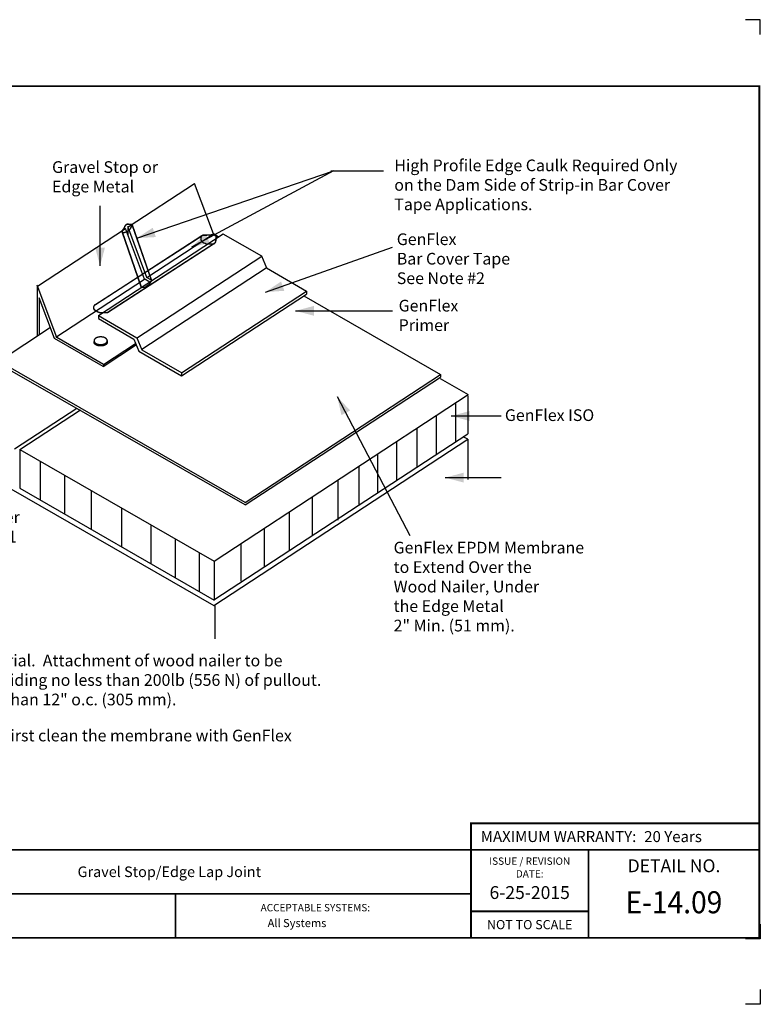
# Model space of a CAD drawing. Extents: x -11.2 to 8.8, y -2.6 to 14.1.
# Drawn here: x -3.8 to 8.8, y -2.6 to 14.1 of the extents above; entities that cross this region are included whole.
import ezdxf
from ezdxf.enums import TextEntityAlignment as Align

# ---------------------------------------------------------------- set-up
doc = ezdxf.new("R2010")
doc.units = 0
doc.header["$LTSCALE"] = 0.2
doc.header["$MEASUREMENT"] = 0
doc.layers.get('0').update_dxf_attribs({"linetype": 'CONTINUOUS'})
doc.layers.get('Defpoints').update_dxf_attribs({"linetype": 'CONTINUOUS'})
for name, color, linetype in [('FSBP-TTLB', 7, 'CONTINUOUS'), ('FSBP-TTLB-BORDER', 7, 'CONTINUOUS'), ('FSBP-TTLB-TEXT', 7, 'CONTINUOUS'), ('GRID', 7, 'CONTINUOUS'), ('NONE', 7, 'CONTINUOUS')]:
    doc.layers.add(name, color=color, linetype=linetype)
doc.styles.add('ARIAL', font='arial.ttf')
doc.styles.add('ARIAL_BOLD', font='txt')
doc.styles.add('ARIAL_NAR', font='ARIALN.TTF')

# ---------------------------------------------------------------- blocks, each defined once
blk = doc.blocks.new('GROUP')
at = {"layer": 'NONE', "color": 170, "linetype": 'Continuous'}
for p, q in [((-0.3708, 3.9351), (-0.5007, 4.312)), ((-0.4398, 3.8906), (-0.57, 4.2657))]:
    blk.add_line(p, q, dxfattribs=at)
at = {"layer": 'NONE', "color": 170, "linetype": 'Continuous', "flags": 128}
blk.add_lwpolyline([(-0.5008, 4.307, 0.550335), (-0.5052, 4.3155), (-0.5255, 4.3175, 0.198413), (-0.5428, 4.3121, 0.121529), (-0.5542, 4.2968), (-0.5573, 4.2894, -0.091223), (-0.5668, 4.2749), (-0.5681, 4.2736, 0.458983), (-0.5672, 4.2645, 0.201405), (-0.5545, 4.2617), (-0.5509, 4.2624, 0.108532), (-0.5315, 4.2706), (-0.5242, 4.2758, 0.105091), (-0.5106, 4.2905), (-0.51, 4.2916, 0), (-0.5008, 4.307)], format="xyb", close=True, dxfattribs=at)
at = {"layer": 'NONE', "color": 170, "linetype": 'Continuous'}
blk.add_lwpolyline([(-0.5697, 4.2694), (-0.5602, 4.2835), (-0.5568, 4.2934), (-0.5514, 4.3025), (-0.5428, 4.3121), (-0.5322, 4.3178), (-0.5128, 4.3163), (-0.5007, 4.3128), (-0.3703, 3.9335), (-0.3779, 3.9191), (-0.3871, 3.9058), (-0.3963, 3.8979), (-0.411, 3.8888), (-0.4199, 3.886), (-0.4315, 3.8853), (-0.4386, 3.8887)], close=True, dxfattribs=at)
blk = doc.blocks.new('GROUP-1')
at = {"layer": 'NONE', "color": 170, "linetype": 'Continuous', "flags": 128}
blk.add_lwpolyline([(-0.3703, 3.935), (-0.3724, 3.9296), (-0.375, 3.9254), (-0.3771, 3.9215), (-0.3816, 3.9144), (-0.3838, 3.9112), (-0.3873, 3.9062), (-0.3924, 3.9018), (-0.3982, 3.8972), (-0.4054, 3.8927), (-0.4114, 3.889), (-0.4175, 3.8871), (-0.4237, 3.886), (-0.4308, 3.8856), (-0.4345, 3.8868), (-0.44, 3.8894), (-0.4393, 3.8899)], dxfattribs=at)
blk = doc.blocks.new('GROUP-2')
at = {"layer": 'NONE', "color": 170}
blk.add_blockref('GROUP-1', (0, 0), dxfattribs=at)
blk = doc.blocks.new('GROUP-3')
at = {"layer": 'NONE', "color": 170}
blk.add_blockref('GROUP-2', (0, 0), dxfattribs=at)
blk = doc.blocks.new('GROUP-4')
at = {"layer": 'NONE', "color": 170}
blk.add_blockref('GROUP-3', (0, 0), dxfattribs=at)
blk = doc.blocks.new('GROUP-5')
at = {"layer": 'NONE', "color": 170}
blk.add_blockref('GROUP-4', (0, 0), dxfattribs=at)
blk = doc.blocks.new('GROUP-6')
at = {"layer": 'NONE', "color": 170}
blk.add_blockref('GROUP-5', (0, 0), dxfattribs=at)
blk = doc.blocks.new('GROUP-7')
at = {"layer": 'NONE', "color": 170}
blk.add_blockref('GROUP-6', (0, 0), dxfattribs=at)
blk = doc.blocks.new('GROUP-8')
at = {"layer": 'NONE', "color": 170}
blk.add_blockref('GROUP-7', (0, 0), dxfattribs=at)
blk = doc.blocks.new('GROUP-9')
at = {"layer": 'NONE', "color": 170}
blk.add_blockref('GROUP-8', (0, 0), dxfattribs=at)
blk = doc.blocks.new('GROUP-10')
at = {"layer": 'NONE', "color": 170}
blk.add_blockref('GROUP-9', (0, 0), dxfattribs=at)
blk = doc.blocks.new('GROUP-11')
at = {"layer": 'NONE', "color": 170, "linetype": 'Continuous'}
for p, q in [((-0.7521, 3.7705), (-0.027, 4.24)), ((-0.6687, 3.7165), (0.06, 4.1871))]:
    blk.add_line(p, q, dxfattribs=at)
blk.add_lwpolyline([(-0.0199, 4.2425), (0.007, 4.2416), (0.0259, 4.245), (0.0431, 4.2453), (0.0615, 4.2419), (0.0721, 4.2326), (0.0685, 4.2062), (0.0615, 4.1877), (-0.6717, 3.7146), (-0.6991, 3.713), (-0.7244, 3.7143), (-0.7393, 3.7199), (-0.7563, 3.7317), (-0.7616, 3.741), (-0.7625, 3.7556), (-0.7559, 3.7674)], close=True, dxfattribs=at)
at = {"layer": 'NONE', "color": 170, "linetype": 'Continuous', "flags": 128}
blk.add_lwpolyline([(0.0504, 4.1833, 0.365971), (0.0673, 4.198), (0.0713, 4.2245, 0.346313), (0.0614, 4.2419, 0.131182), (0.037, 4.245), (0.015, 4.2421, -0.090063), (-0.0095, 4.2432, 0.298425), (-0.029, 4.236), (-0.0299, 4.2348, 0.233142), (-0.034, 4.2125, 0.200242), (-0.0194, 4.1943), (-0.0126, 4.1906, 0.129996), (0.0189, 4.1828), (0.021, 4.1828, 0), (0.0504, 4.1833)], format="xyb", close=True, dxfattribs=at)
blk = doc.blocks.new('GROUP-12')
at = {"layer": 'NONE', "color": 170, "linetype": 'Continuous', "flags": 128}
blk.add_lwpolyline([(-0.6687, 3.7159), (-0.6791, 3.7143), (-0.687, 3.7143), (-0.6946, 3.7139), (-0.708, 3.7141), (-0.7141, 3.7144), (-0.7237, 3.7149), (-0.732, 3.7179), (-0.7407, 3.7218), (-0.7491, 3.7276), (-0.756, 3.7324), (-0.7595, 3.7388), (-0.7614, 3.746), (-0.762, 3.7549), (-0.7596, 3.7606), (-0.7545, 3.7699), (-0.7536, 3.7693)], dxfattribs=at)
blk = doc.blocks.new('GROUP-13')
at = {"layer": 'NONE', "color": 170}
blk.add_blockref('GROUP-12', (0, 0), dxfattribs=at)
blk = doc.blocks.new('GROUP-14')
at = {"layer": 'NONE', "color": 170}
blk.add_blockref('GROUP-13', (0, 0), dxfattribs=at)
blk = doc.blocks.new('GROUP-15')
at = {"layer": 'NONE', "color": 170}
blk.add_blockref('GROUP-14', (0, 0), dxfattribs=at)
blk = doc.blocks.new('GROUP-16')
at = {"layer": 'NONE', "color": 170}
blk.add_blockref('GROUP-15', (0, 0), dxfattribs=at)
blk = doc.blocks.new('GROUP-17')
at = {"layer": 'NONE', "color": 170}
blk.add_blockref('GROUP-16', (0, 0), dxfattribs=at)
blk = doc.blocks.new('GROUP-18')
at = {"layer": 'NONE', "color": 170}
blk.add_blockref('GROUP-17', (0, 0), dxfattribs=at)
blk = doc.blocks.new('GROUP-19')
at = {"layer": 'NONE', "color": 170}
blk.add_blockref('GROUP-18', (0, 0), dxfattribs=at)
blk = doc.blocks.new('GROUP-20')
at = {"layer": 'NONE', "color": 170}
blk.add_blockref('GROUP-19', (0, 0), dxfattribs=at)
blk = doc.blocks.new('GROUP-21')
at = {"layer": 'NONE', "color": 170}
blk.add_blockref('GROUP-20', (0, 0), dxfattribs=at)
blk = doc.blocks.new('A$C76313A3A')
at = {"layer": 'Defpoints', "linetype": 'Continuous', "ltscale": 1.75}
for points in [[(10.0156, 8.2558), (10.0156, 8.3808), (9.8906, 8.3808)], [(10.0156, 0.125), (10.0156, 0), (9.8906, 0)]]:
    blk.add_lwpolyline(points, dxfattribs=at)
at = {"layer": 'Defpoints', "color": 1}
blk.add_lwpolyline([(10.0156, 0.6826), (10.0156, 0.5576), (9.8906, 0.5576)], dxfattribs=at)
at = {"layer": 'FSBP-TTLB', "const_width": 0.0156}
blk.add_lwpolyline([(7.553, 1.3154), (10.0078, 1.3154), (10.0078, 1.541), (7.553, 1.541)], close=True, dxfattribs=at)
for points in [[(0.0078, 1.3154), (0.0078, 0.5654), (10.0078, 0.5654), (10.0078, 1.3154), (0.0078, 1.3154)], [(7.553, 1.3154), (7.553, 0.5654)], [(8.5534, 1.3154), (8.5534, 0.5654)], [(10.0078, 1.3154), (10.0078, 0.5654)], [(2.4204, 0.9404), (7.553, 0.9404)], [(7.553, 0.791), (8.5534, 0.791)]]:
    blk.add_lwpolyline(points, dxfattribs=at)
at = {"layer": 'FSBP-TTLB-BORDER', "const_width": 0.0156}
blk.add_lwpolyline([(10.0078, 1.3154), (10.0078, 7.8154), (0.0078, 7.8154), (0.0078, 1.3154)], dxfattribs=at)
at = {"layer": 'FSBP-TTLB-TEXT', "const_width": 0.0156}
blk.add_lwpolyline([(5.0386, 0.9404), (5.0386, 0.5654)], dxfattribs=at)
at = {"layer": 'FSBP-TTLB-TEXT', "style": 'ARIAL_NAR'}
blk.add_text('MAXIMUM WARRANTY:', height=0.09375, dxfattribs=at).set_placement((8.9604, 1.4282), align=Align.MIDDLE_RIGHT)
at = {"layer": 'FSBP-TTLB-TEXT', "style": 'ARIAL'}
for s, height, p in [('ISSUE / REVISION', 0.0625, (8.0532, 1.2185)), ('DETAIL NO.', 0.10938, (9.2812, 1.1792)), ('DATE:', 0.0625, (8.0532, 1.1104)), ('NOT TO SCALE', 0.078125, (8.0532, 0.6782))]:
    blk.add_text(s, height=height, dxfattribs=at).set_placement(p, align=Align.MIDDLE_CENTER)
blk.add_text('ACCEPTABLE SYSTEMS:', height=0.0625, dxfattribs=at).set_placement((5.7634, 0.8225), align=Align.MIDDLE_LEFT)
at = {"layer": 'FSBP-TTLB-TEXT'}
for tag, height, style, p in [('MAXIMUM_WARRANTY', 0.0938, 'ARIAL_BOLD', (9.0277, 1.4274)), ('ACCPT_SYSTEMS_LINE_1', 0.069, 'ARIAL', (5.397, 0.6905))]:
    blk.add_attdef(tag, text='', height=height, dxfattribs=dict(at, style=style)).set_placement(p, align=Align.MIDDLE_LEFT)
for tag, style, p in [('DETAIL_DESCP_LINE_1', 'ARIAL_BOLD', (4.9867, 1.1279)), ('ISSUE_REV_DATE', 'ARIAL', (8.0532, 0.9513))]:
    blk.add_attdef(tag, text='', height=0.1094, dxfattribs=dict(at, style=style)).set_placement(p, align=Align.MIDDLE_CENTER)
at = {"layer": 'FSBP-TTLB-TEXT', "style": 'ARIAL', "width": 0.9375}
blk.add_attdef('DETAIL_NUMBER', text='', height=0.2188, dxfattribs=at).set_placement((9.2806, 0.8688), align=Align.MIDDLE_CENTER)

msp = doc.modelspace()

# ---------------------------------------------------------------- linework, layer by layer
at = {"layer": 'GRID'}
msp.add_lwpolyline([(-7.532, -0.006), (2.584, -0.006)], dxfattribs=at)
at = {"layer": 'NONE', "color": 170, "linetype": 'Continuous'}
for p, q in [((-1.816, 10.402), (1.533, 11.545)), ((1.533, 11.545), (-0.886, 10.249)), ((1.487, 11.545), (2.383, 11.545)), ((-1.961, 10.592), (-0.834, 11.33)), ((-0.512, 10.472), (-0.834, 11.33)), ((-2.442, 9.927), (-2.442, 10.952)), ((-3.507, 9.583), (-2.009, 10.564)), ((-1.686, 9.703), (-2.009, 10.564)), ((-1.645, 9.73), (-1.971, 10.6)), ((-1.967, 10.588), (-1.967, 10.453)), ((-2.47, 9.085), (-0.347, 10.475)), ((-1.645, 9.73), (-0.512, 10.472)), ((-0.429, 10.424), (-0.514, 10.473)), ((-0.351, 10.476), (0.303, 10.098)), ((0.371, 9.482), (2.533, 10.245)), ((-1.821, 8.699), (0.312, 10.096)), ((0.303, 10.098), (0.39, 9.893)), ((-1.732, 8.509), (0.387, 9.897)), ((0.39, 9.893), (1.07, 9.5)), ((-1.555, 9.677), (-1.649, 9.731)), ((-3.179, 8.711), (-3.512, 9.602)), ((-3.512, 9.577), (-3.512, 8.737)), ((-3.193, 8.716), (-1.686, 9.703)), ((-1.594, 9.653), (-1.69, 9.708)), ((-1.055, 8.108), (1.07, 9.5)), ((-1.054, 8.056), (1.069, 9.448)), ((1.026, 9.419), (3.355, 8.08)), ((1.069, 9.499), (1.069, 9.448)), ((-3.218, 8.694), (-3.477, 9.386)), ((-3.477, 9.386), (-3.477, 8.764)), ((-2.471, 9.083), (-1.817, 8.705)), ((-2.471, 9.083), (-2.471, 9.03)), ((0.886, 9.163), (2.533, 9.163)), ((-4.167, 8.308), (-3.287, 8.884)), ((-2.471, 9.03), (-1.867, 8.681)), ((-2.391, 8.216), (-3.218, 8.694)), ((-2.382, 8.251), (-3.179, 8.711)), ((-2.544, 8.656), (-2.545, 8.624)), ((-2.544, 8.633), (-2.543, 8.634)), ((-2.544, 8.631), (-2.544, 8.633)), ((-2.544, 8.63), (-2.544, 8.631)), ((-2.544, 8.628), (-2.544, 8.63)), ((-2.544, 8.627), (-2.544, 8.628)), ((-2.543, 8.625), (-2.544, 8.627)), ((-2.543, 8.638), (-2.542, 8.639)), ((-2.543, 8.636), (-2.543, 8.638)), ((-2.543, 8.634), (-2.543, 8.636)), ((-2.543, 8.623), (-2.543, 8.625)), ((-2.543, 8.622), (-2.543, 8.623)), ((-2.542, 8.62), (-2.543, 8.622)), ((-2.542, 8.642), (-2.541, 8.644)), ((-2.542, 8.641), (-2.542, 8.642)), ((-2.542, 8.639), (-2.542, 8.641)), ((-2.542, 8.619), (-2.542, 8.62)), ((-2.542, 8.617), (-2.542, 8.619)), ((-2.541, 8.616), (-2.542, 8.617)), ((-2.54, 8.614), (-2.541, 8.616)), ((-2.54, 8.612), (-2.54, 8.614)), ((-2.539, 8.611), (-2.54, 8.612)), ((-2.538, 8.609), (-2.539, 8.611)), ((-2.537, 8.608), (-2.538, 8.609)), ((-2.536, 8.606), (-2.537, 8.608)), ((-2.535, 8.605), (-2.536, 8.606)), ((-2.534, 8.603), (-2.535, 8.605)), ((-2.533, 8.602), (-2.534, 8.603)), ((-2.532, 8.601), (-2.533, 8.602)), ((-2.53, 8.599), (-2.532, 8.601)), ((-2.529, 8.598), (-2.53, 8.599)), ((-2.528, 8.596), (-2.529, 8.598)), ((-2.526, 8.595), (-2.528, 8.596)), ((-2.525, 8.594), (-2.526, 8.595)), ((-2.523, 8.592), (-2.525, 8.594)), ((-2.522, 8.591), (-2.523, 8.592)), ((-2.52, 8.59), (-2.522, 8.591)), ((-2.518, 8.589), (-2.52, 8.59)), ((-2.516, 8.587), (-2.518, 8.589)), ((-2.515, 8.586), (-2.516, 8.587)), ((-2.513, 8.585), (-2.515, 8.586)), ((-2.511, 8.584), (-2.513, 8.585)), ((-2.509, 8.583), (-2.511, 8.584)), ((-2.507, 8.582), (-2.509, 8.583)), ((-2.505, 8.581), (-2.507, 8.582)), ((-2.503, 8.58), (-2.505, 8.581)), ((-2.5, 8.579), (-2.503, 8.58)), ((-2.498, 8.578), (-2.5, 8.579)), ((-2.496, 8.577), (-2.498, 8.578)), ((-2.494, 8.576), (-2.496, 8.577)), ((-2.491, 8.575), (-2.494, 8.576)), ((-2.489, 8.574), (-2.491, 8.575)), ((-2.487, 8.573), (-2.489, 8.574)), ((-2.484, 8.573), (-2.487, 8.573)), ((-2.482, 8.572), (-2.484, 8.573)), ((-2.479, 8.571), (-2.482, 8.572)), ((-2.477, 8.57), (-2.479, 8.571)), ((-2.474, 8.57), (-2.477, 8.57)), ((-2.472, 8.569), (-2.474, 8.57)), ((-2.469, 8.569), (-2.472, 8.569)), ((-2.467, 8.568), (-2.469, 8.569)), ((-2.464, 8.568), (-2.467, 8.568)), ((-2.461, 8.567), (-2.464, 8.568)), ((-2.459, 8.567), (-2.461, 8.567)), ((-2.456, 8.566), (-2.459, 8.567)), ((-2.453, 8.566), (-2.456, 8.566)), ((-2.451, 8.566), (-2.453, 8.566)), ((-2.448, 8.566), (-2.451, 8.566)), ((-2.445, 8.565), (-2.448, 8.566)), ((-2.442, 8.565), (-2.445, 8.565)), ((-2.44, 8.565), (-2.442, 8.565)), ((-2.437, 8.565), (-2.44, 8.565)), ((-2.434, 8.565), (-2.437, 8.565)), ((-2.431, 8.565), (-2.434, 8.565)), ((-2.429, 8.565), (-2.431, 8.565)), ((-2.426, 8.565), (-2.429, 8.565)), ((-2.423, 8.565), (-2.426, 8.565)), ((-2.42, 8.565), (-2.423, 8.565)), ((-2.418, 8.565), (-2.42, 8.565)), ((-2.415, 8.566), (-2.418, 8.565)), ((-2.412, 8.566), (-2.415, 8.566)), ((-2.409, 8.566), (-2.412, 8.566)), ((-2.407, 8.566), (-2.409, 8.566)), ((-2.404, 8.567), (-2.407, 8.566)), ((-2.401, 8.567), (-2.404, 8.567)), ((-2.399, 8.568), (-2.401, 8.567)), ((-2.396, 8.568), (-2.399, 8.568)), ((-2.394, 8.569), (-2.396, 8.568)), ((-2.391, 8.569), (-2.394, 8.569)), ((-2.391, 8.216), (-1.822, 8.588)), ((-2.388, 8.57), (-2.391, 8.569)), ((-2.386, 8.57), (-2.388, 8.57)), ((-2.383, 8.571), (-2.386, 8.57)), ((-2.381, 8.572), (-2.383, 8.571)), ((-2.382, 8.251), (-1.836, 8.609)), ((-2.378, 8.573), (-2.381, 8.572)), ((-2.376, 8.573), (-2.378, 8.573)), ((-2.374, 8.574), (-2.376, 8.573)), ((-2.371, 8.575), (-2.374, 8.574)), ((-2.369, 8.576), (-2.371, 8.575)), ((-2.367, 8.577), (-2.369, 8.576)), ((-2.364, 8.578), (-2.367, 8.577)), ((-2.362, 8.579), (-2.364, 8.578)), ((-2.36, 8.58), (-2.362, 8.579)), ((-2.358, 8.581), (-2.36, 8.58)), ((-2.356, 8.582), (-2.358, 8.581)), ((-2.354, 8.583), (-2.356, 8.582)), ((-2.352, 8.584), (-2.354, 8.583)), ((-2.35, 8.585), (-2.352, 8.584)), ((-2.348, 8.586), (-2.35, 8.585)), ((-2.346, 8.587), (-2.348, 8.586)), ((-2.345, 8.589), (-2.346, 8.587)), ((-2.343, 8.59), (-2.345, 8.589)), ((-2.341, 8.591), (-2.343, 8.59)), ((-2.34, 8.592), (-2.341, 8.591)), ((-2.338, 8.594), (-2.34, 8.592)), ((-2.336, 8.595), (-2.338, 8.594)), ((-2.335, 8.596), (-2.336, 8.595)), ((-2.334, 8.598), (-2.335, 8.596)), ((-2.332, 8.599), (-2.334, 8.598)), ((-2.331, 8.601), (-2.332, 8.599)), ((-2.33, 8.602), (-2.331, 8.601)), ((-2.329, 8.603), (-2.33, 8.602)), ((-2.328, 8.605), (-2.329, 8.603)), ((-2.327, 8.606), (-2.328, 8.605)), ((-2.326, 8.608), (-2.327, 8.606)), ((-2.325, 8.609), (-2.326, 8.608)), ((-2.324, 8.611), (-2.325, 8.609)), ((-2.323, 8.612), (-2.324, 8.611)), ((-2.322, 8.614), (-2.323, 8.612)), ((-2.322, 8.644), (-2.321, 8.642)), ((-2.321, 8.617), (-2.322, 8.616)), ((-2.322, 8.616), (-2.322, 8.614)), ((-2.321, 8.642), (-2.321, 8.641)), ((-2.321, 8.641), (-2.32, 8.639)), ((-2.32, 8.62), (-2.321, 8.619)), ((-2.321, 8.619), (-2.321, 8.617)), ((-2.32, 8.66), (-2.32, 8.624)), ((-2.32, 8.639), (-2.32, 8.638)), ((-2.32, 8.638), (-2.32, 8.636)), ((-2.32, 8.636), (-2.319, 8.634)), ((-2.319, 8.625), (-2.32, 8.623)), ((-2.32, 8.623), (-2.32, 8.622)), ((-2.32, 8.622), (-2.32, 8.62)), ((-2.319, 8.634), (-2.319, 8.633)), ((-2.319, 8.633), (-2.319, 8.631)), ((-2.319, 8.631), (-2.319, 8.63)), ((-2.319, 8.63), (-2.319, 8.628)), ((-2.319, 8.628), (-2.319, 8.627)), ((-2.319, 8.627), (-2.319, 8.625)), ((-1.867, 8.681), (-1.78, 8.476)), ((-1.817, 8.705), (-1.731, 8.5)), ((-1.78, 8.476), (-1.055, 8.057)), ((-1.731, 8.5), (-1.052, 8.108)), ((0.027, 5.9), (-4.168, 8.305)), ((0.03, 5.859), (-4.134, 8.245)), ((-2.382, 8.258), (-2.382, 8.218)), ((-1.054, 8.109), (-1.054, 8.058)), ((0.027, 5.9), (3.355, 8.08)), ((3.351, 8.082), (3.351, 8.034)), ((0.03, 5.859), (3.351, 8.034)), ((3.347, 8.013), (3.825, 7.738)), ((-0.502, 4.904), (3.825, 7.738)), ((3.816, 7.717), (3.816, 7.07)), ((1.594, 7.703), (2.832, 5.336)), ((3.609, 7.596), (3.609, 6.934)), ((-3.897, 6.812), (-2.838, 7.506)), ((-3.809, 6.802), (-2.776, 7.478)), ((3.28, 7.381), (3.28, 6.724)), ((3.534, 7.373), (4.383, 7.373)), ((-0.503, 4.241), (3.816, 7.07)), ((2.952, 7.156), (2.952, 6.504)), ((-0.505, 4.147), (3.816, 6.977)), ((2.606, 6.94), (2.606, 6.278)), ((3.816, 6.977), (3.737, 7.018)), ((3.816, 6.977), (3.816, 6.29)), ((-5.101, 6.788), (-0.505, 4.147)), ((-3.809, 6.8), (-3.809, 6.142)), ((-3.805, 6.802), (-0.5, 4.903)), ((2.278, 6.724), (2.278, 6.063)), ((-3.46, 6.603), (-3.46, 5.941)), ((1.961, 6.517), (1.961, 5.855)), ((-3.045, 6.365), (-3.045, 5.705)), ((1.604, 6.283), (1.604, 5.599)), ((3.433, 6.324), (4.383, 6.324)), ((-3.809, 6.142), (-0.5, 4.24)), ((-2.596, 6.107), (-2.596, 5.446)), ((1.17, 5.999), (1.17, 5.342)), ((-2.076, 5.808), (-2.076, 5.152)), ((0.774, 5.739), (0.774, 5.077)), ((-1.576, 5.521), (-1.576, 4.859)), ((0.352, 5.463), (0.352, 4.801)), ((-1.161, 5.279), (-1.161, 4.623)), ((-0.044, 5.204), (-0.044, 4.564)), ((-0.753, 5.048), (-0.753, 4.391)), ((-0.5, 4.903), (-0.5, 4.24)), ((-0.487, 4.144), (-0.487, 3.579))]:
    msp.add_line(p, q, dxfattribs=at)
msp.add_open_spline([(-2.488, 8.71), (-2.461, 8.719), (-2.401, 8.719), (-2.349, 8.702), (-2.319, 8.671), (-2.319, 8.637), (-2.349, 8.607), (-2.401, 8.589), (-2.461, 8.589), (-2.514, 8.607), (-2.544, 8.637), (-2.544, 8.671), (-2.514, 8.702), (-2.488, 8.71)], degree=2, dxfattribs=at)
at = {"layer": 'NONE', "color": 170}
for points in [[(-1.816, 10.402), (-1.545, 10.578), (-1.493, 10.419)], [(-0.886, 10.249), (-0.649, 10.47), (-0.571, 10.322)], [(-2.442, 9.927), (-2.525, 10.24), (-2.358, 10.24)], [(0.371, 9.482), (0.639, 9.663), (0.694, 9.504)], [(0.886, 9.163), (1.198, 9.247), (1.198, 9.079)], [(1.594, 7.703), (1.814, 7.467), (1.666, 7.388)], [(3.534, 7.373), (3.846, 7.457), (3.846, 7.289)], [(3.433, 6.324), (3.746, 6.408), (3.746, 6.24)]]:
    msp.add_solid(points, dxfattribs=at)

# ---------------------------------------------------------------- block references
ref = msp.add_blockref('A$C76313A3A', (-11.236, -2.642), dxfattribs=dict(xscale=2, yscale=2, zscale=2))
ref.add_attrib('MAXIMUM_WARRANTY', '20 Years', dxfattribs={"layer": 'FSBP-TTLB-TEXT', "height": 0.1875, "style": 'ARIAL_BOLD'}).set_placement((6.819, 0.213), align=Align.MIDDLE_LEFT)
ref.add_attrib('DETAIL_NUMBER', 'E-14.09', dxfattribs={"layer": 'FSBP-TTLB-TEXT', "height": 0.375, "style": 'ARIAL', "width": 0.9375}).set_placement((7.325, -0.905), align=Align.MIDDLE_CENTER)
ref.add_attrib('ISSUE_REV_DATE', '6-25-2015', dxfattribs={"layer": 'FSBP-TTLB-TEXT', "height": 0.2188, "style": 'ARIAL'}).set_placement((4.87, -0.74), align=Align.MIDDLE_CENTER)
ref.add_attrib('ACCPT_SYSTEMS_LINE_1', 'All Systems', dxfattribs={"layer": 'FSBP-TTLB-TEXT', "height": 0.13793, "style": 'ARIAL'}).set_placement((0.41, -1.259), align=Align.MIDDLE_LEFT)
ref.add_attrib('DETAIL_DESCP_LINE_1', 'Gravel Stop/Edge Lap Joint', dxfattribs={"layer": 'FSBP-TTLB-TEXT', "height": 0.18, "style": 'ARIAL_BOLD'}).set_placement((-1.263, -0.386), align=Align.MIDDLE_CENTER)
at = {"layer": 'NONE', "color": 170, "xscale": 2.5, "yscale": 2.5, "zscale": 2.5}
for name in ['GROUP', 'GROUP-11', 'GROUP-10', 'GROUP-21']:
    msp.add_blockref(name, (-0.642, -0.155), dxfattribs=at)

# ---------------------------------------------------------------- texts
at = {"layer": 'NONE', "color": 170, "attachment_point": 1, "style": 'ARIAL'}
for s, insert, char_height in [('High Profile Edge Caulk Required Only\\Pon the Dam Side of Strip-in Bar Cover\\PTape Applications.', (2.566, 11.739), 0.19911), ('Gravel Stop or\\PEdge Metal', (-3.259, 11.71), 0.19911), ('GenFlex \\PBar Cover Tape\\PSee Note #2\\P', (2.608, 10.482), 0.19911), ('GenFlex \\PPrimer', (2.64, 9.351), 0.1991), ('GenFlex ISO', (4.448, 7.487), 0.19911), ('Wood Nailer\\PSee Note #1', (-5.362, 5.75), 0.19911), ('GenFlex EPDM Membrane\\Pto Extend Over the\\PWood Nailer, Under \\Pthe Edge Metal\\P2" Min. (51 mm).', (2.554, 5.232), 0.19911)]:
    msp.add_mtext(s, dxfattribs=dict(at, insert=insert, char_height=char_height))
at = {"layer": 'NONE', "color": 170, "char_height": 0.19911, "attachment_point": 1, "style": 'ARIAL'}
for s, insert, width in [('All wood nailers to be approved material.  Attachment of wood nailer to be accomplished by using fasteners providing no less than 200lb (556 N) of pullout.  Fasteners shall be spaced no greater than 12" o.c. (305 mm).', (-8.741, 3.31), 10.07406), ('When using GenFlex Bar Cover Tape, first clean the membrane with GenFlex Cleaner, then apply GenFlex Primer.', (-8.724, 2.033), 10.14946)]:
    msp.add_mtext(s, dxfattribs=dict(at, insert=insert, width=width))

doc.saveas('drawing.dxf')
